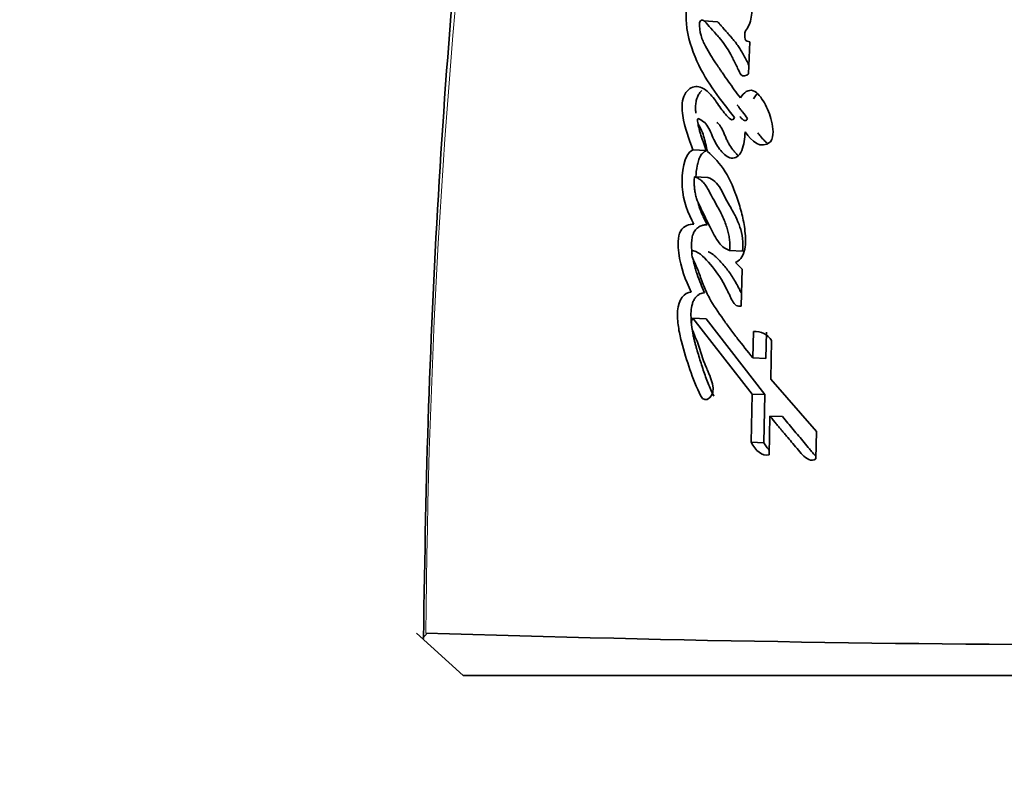
# Model space of a CAD drawing. Units: millimetres. Extents: x 0 to 1478, y 0 to 1758.
# Drawn here: x 1035 to 1047, y 795 to 804 of the extents above; entities that cross this region are included whole.
import ezdxf
from ezdxf import colors
from ezdxf.entities.mleader import LeaderData, LeaderLine
from ezdxf.math import Vec2, Vec3

# ---------------------------------------------------------------- set-up
doc = ezdxf.new("R2010")
doc.units = ezdxf.units.MM
doc.layers.add('DV3_Défaut', color=7, linetype='Continuous')
doc.layers.add('Défaut', color=7, linetype='Continuous')

# ---------------------------------------------------------------- blocks, each defined once
blk = doc.blocks.new('_DOT')
at = {"color": 0}
blk.add_line((0, 0), (-1, 0), dxfattribs=at)
at = {"color": 0, "const_width": 0.333}
blk.add_lwpolyline([(-0.1665, 0, 1), (0.1665, 0, 1)], format="xyb", close=True, dxfattribs=at)
blk = doc.blocks.new('SE2')
at = {"layer": 'DV3_Défaut', "color": 7, "linetype": 'Continuous', "lineweight": 35}
for p, q in [((1043.744, 804.118), (1043.586, 804.13)), ((1044.113, 803.504), (1044.127, 803.881)), ((1043.612, 802.595), (1043.454, 802.605)), ((1043.631, 802.277), (1043.473, 802.287)), ((1044.043, 801.409), (1043.889, 801.417)), ((1044.039, 801.196), (1043.958, 801.273)), ((1044.027, 800.758), (1044.039, 801.196)), ((1043.611, 800.608), (1043.454, 800.615)), ((1043.454, 800.615), (1044.154, 799.719)), ((1043.611, 800.608), (1044.306, 799.713)), ((1044.172, 800.459), (1044.164, 800.147)), ((1044.324, 800.451), (1044.316, 800.14)), ((1044.375, 799.894), (1044.386, 800.351)), ((1044.316, 800.14), (1044.164, 800.147)), ((1044.916, 799.276), (1044.375, 799.894)), ((1044.154, 799.719), (1044.142, 799.15)), ((1044.306, 799.713), (1044.154, 799.719)), ((1044.306, 799.713), (1044.294, 799.145)), ((1044.356, 799.003), (1044.365, 799.46)), ((1044.516, 799.454), (1044.365, 799.46)), ((1044.91, 798.954), (1044.916, 799.276)), ((1044.294, 799.145), (1044.142, 799.15)), ((1040.738, 796.394), (1040.189, 796.895)), ((1040.305, 796.884), (1040.256, 796.834)), ((1058.475, 796.394), (1040.738, 796.394))]:
    blk.add_line(p, q, dxfattribs=at)
at = {"layer": 'DV3_Défaut', "color": 7, "linetype": 'Continuous', "lineweight": 18}
blk.add_arc((1132.242, 796.285), 91.945, 167.36668, 179.61866, dxfattribs=at)
at = {"layer": 'DV3_Défaut', "color": 7, "linetype": 'Continuous', "lineweight": 35}
for centre, radius, start, end in [((1044.196, 800.24), 0.22, 30.3725, 96.3837), ((1049.243, 1078.827), 282.072, 268.18291, 271.79097)]:
    blk.add_arc(centre, radius, start, end, dxfattribs=at)
for points, knots in [([(1042.498, 816.392), (1042.421, 816.069), (1042.158, 814.946), (1041.735, 812.771), (1041.275, 810.05), (1040.913, 807.391), (1040.633, 804.786), (1040.443, 802.225), (1040.316, 799.507), (1040.285, 797.838), (1040.269, 796.834)], [0, 0, 0, 0, 0.045942, 0.186757, 0.327673, 0.468846, 0.594071, 0.725852, 0.861266, 1, 1, 1, 1]), ([(1044.075, 804.009), (1044.111, 804.047), (1044.133, 804.108), (1044.157, 804.237), (1044.157, 804.3), (1044.142, 804.5), (1044.117, 804.614), (1044.002, 804.947), (1043.893, 805.131), (1043.756, 805.243)], [0, 0, 0, 0, 0.125, 0.125, 0.25, 0.25, 0.5, 0.5, 1, 1, 1, 1]), ([(1043.543, 804.461), (1043.494, 804.456), (1043.435, 804.418), (1043.372, 804.28), (1043.371, 804.183), (1043.392, 803.931), (1043.442, 803.79), (1043.625, 803.381), (1043.784, 803.201), (1043.946, 802.986)], [0, 0, 0, 0, 0.125, 0.125, 0.25, 0.25, 0.5, 0.5, 1, 1, 1, 1]), ([(1044.017, 803.217), (1043.965, 803.286), (1043.924, 803.342), (1043.847, 803.451), (1043.829, 803.478), (1043.79, 803.534), (1043.785, 803.542), (1043.762, 803.576), (1043.748, 803.595), (1043.719, 803.639), (1043.71, 803.653), (1043.689, 803.683), (1043.676, 803.704), (1043.646, 803.751), (1043.622, 803.793), (1043.584, 803.867), (1043.564, 803.911), (1043.538, 803.997), (1043.529, 804.06), (1043.534, 804.125), (1043.554, 804.142), (1043.586, 804.134), (1043.597, 804.122), (1043.641, 804.069), (1043.655, 804.053), (1043.704, 804), (1043.715, 803.987), (1043.737, 803.963), (1043.753, 803.944), (1043.786, 803.906), (1043.815, 803.869), (1043.859, 803.806), (1043.881, 803.77), (1043.924, 803.69), (1043.941, 803.658), (1043.973, 803.591), (1043.979, 803.58), (1044.004, 803.527), (1044.011, 803.511), (1044.042, 803.461), (1044.087, 803.478), (1044.113, 803.504)], [0, 0, 0, 0, 0.125, 0.125, 0.1875, 0.1875, 0.21875, 0.21875, 0.25, 0.25, 0.28125, 0.28125, 0.3125, 0.3125, 0.375, 0.375, 0.4375, 0.4375, 0.5, 0.5, 0.53125, 0.53125, 0.5625, 0.5625, 0.625, 0.625, 0.65625, 0.65625, 0.6875, 0.6875, 0.75, 0.75, 0.8125, 0.8125, 0.875, 0.875, 0.90625, 0.90625, 0.9375, 0.9375, 1, 1, 1, 1]), ([(1043.744, 804.118), (1043.746, 804.117), (1043.752, 804.112), (1043.76, 804.103), (1043.768, 804.094), (1043.774, 804.087), (1043.78, 804.08), (1043.791, 804.067), (1043.813, 804.041), (1043.839, 804.013), (1043.864, 803.985), (1043.89, 803.957), (1043.921, 803.921), (1043.958, 803.875), (1043.994, 803.827), (1044.027, 803.775), (1044.058, 803.72), (1044.088, 803.662), (1044.107, 803.623), (1044.117, 803.604)], [0, 0, 0, 0, 0.014245, 0.037744, 0.061332, 0.073146, 0.08496, 0.108585, 0.155829, 0.250311, 0.297554, 0.344797, 0.439274, 0.533428, 0.627128, 0.720609, 0.814226, 0.908134, 1, 1, 1, 1]), ([(1044.127, 803.881), (1044.109, 803.887), (1044.081, 803.884), (1044.062, 803.943), (1044.068, 803.979), (1044.075, 804.009)], [0, 0, 0, 0, 0.5, 0.5, 1, 1, 1, 1]), ([(1043.946, 802.986), (1043.93, 802.944), (1043.904, 802.96), (1043.86, 803), (1043.844, 803.019), (1043.805, 803.066), (1043.792, 803.085), (1043.752, 803.142), (1043.735, 803.167), (1043.706, 803.207), (1043.684, 803.235), (1043.649, 803.274), (1043.628, 803.294), (1043.567, 803.339), (1043.517, 803.358), (1043.425, 803.342), (1043.375, 803.302), (1043.321, 803.171), (1043.324, 803.085), (1043.357, 802.861), (1043.408, 802.734), (1043.454, 802.605)], [0, 0, 0, 0, 0.0625, 0.0625, 0.125, 0.125, 0.1875, 0.1875, 0.25, 0.25, 0.3125, 0.3125, 0.375, 0.375, 0.5, 0.5, 0.625, 0.625, 0.75, 0.75, 1, 1, 1, 1]), ([(1044.373, 802.699), (1044.418, 802.771), (1044.403, 802.864), (1044.367, 803.025), (1044.336, 803.097), (1044.264, 803.221), (1044.22, 803.284), (1044.116, 803.322), (1044.053, 803.286), (1044.017, 803.217)], [0, 0, 0, 0, 0.25, 0.25, 0.5, 0.5, 0.75, 0.75, 1, 1, 1, 1]), ([(1043.561, 803.305), (1043.556, 803.3), (1043.546, 803.29), (1043.531, 803.271), (1043.518, 803.25), (1043.507, 803.226), (1043.498, 803.2), (1043.489, 803.163), (1043.485, 803.114), (1043.487, 803.068), (1043.489, 803.042), (1043.49, 803.036)], [0, 0, 0, 0, 0.092427, 0.185516, 0.278242, 0.372052, 0.465526, 0.55945, 0.746308, 0.933641, 1, 1, 1, 1]), ([(1044.217, 803.268), (1044.212, 803.264), (1044.195, 803.247), (1044.181, 803.224), (1044.171, 803.207)], [0, 0, 0, 0, 0.294377, 1, 1, 1, 1]), ([(1043.98, 803.131), (1043.981, 803.131), (1043.991, 803.118), (1044.011, 803.092), (1044.051, 803.041), (1044.081, 803.002), (1044.1, 802.975)], [0, 0, 0, 0, 0.007576, 0.255874, 0.504062, 1, 1, 1, 1]), ([(1043.626, 802.585), (1043.614, 802.644), (1043.598, 802.714), (1043.573, 802.795), (1043.561, 802.827), (1043.537, 802.875), (1043.519, 802.899), (1043.508, 802.944), (1043.504, 802.974), (1043.531, 802.973), (1043.537, 802.965), (1043.573, 802.943), (1043.592, 802.933), (1043.643, 802.872), (1043.666, 802.807), (1043.718, 802.692), (1043.748, 802.64), (1043.821, 802.554), (1043.864, 802.513), (1043.953, 802.5), (1044.007, 802.53), (1044.06, 802.666), (1044.067, 802.74), (1044.071, 802.816)], [0, 0, 0, 0, 0.125, 0.125, 0.1875, 0.1875, 0.25, 0.25, 0.28125, 0.28125, 0.3125, 0.3125, 0.375, 0.375, 0.5, 0.5, 0.625, 0.625, 0.75, 0.75, 0.875, 0.875, 1, 1, 1, 1]), ([(1044.1, 802.975), (1044.099, 802.971), (1044.095, 802.963), (1044.087, 802.954), (1044.078, 802.95), (1044.069, 802.949), (1044.061, 802.951), (1044.052, 802.956), (1044.045, 802.963), (1044.03, 802.976), (1044.018, 802.988), (1044.009, 802.999)], [0, 0, 0, 0, 0.0846, 0.168719, 0.252997, 0.337356, 0.421676, 0.505455, 0.589121, 0.673022, 1, 1, 1, 1]), ([(1043.514, 802.905), (1043.515, 802.901), (1043.52, 802.879), (1043.531, 802.841), (1043.546, 802.792), (1043.562, 802.742), (1043.584, 802.676), (1043.601, 802.628), (1043.612, 802.595)], [0, 0, 0, 0, 0.037693, 0.198096, 0.358407, 0.518746, 0.679111, 1, 1, 1, 1]), ([(1043.736, 802.929), (1043.736, 802.929), (1043.742, 802.925), (1043.753, 802.917), (1043.771, 802.898), (1043.787, 802.874), (1043.801, 802.847), (1043.811, 802.826), (1043.82, 802.805), (1043.83, 802.783), (1043.839, 802.761), (1043.849, 802.739), (1043.858, 802.718), (1043.872, 802.69), (1043.898, 802.644), (1043.931, 802.597), (1043.964, 802.561), (1043.98, 802.545), (1043.988, 802.539), (1043.99, 802.536)], [0, 0, 0, 0, 0.005632, 0.051897, 0.097568, 0.188565, 0.234607, 0.28076, 0.327003, 0.373311, 0.419638, 0.465936, 0.512163, 0.558307, 0.650499, 0.836304, 0.929691, 0.976213, 1, 1, 1, 1]), ([(1044.224, 802.806), (1044.229, 802.799), (1044.24, 802.785), (1044.255, 802.765), (1044.271, 802.745), (1044.293, 802.72), (1044.318, 802.696), (1044.338, 802.682), (1044.346, 802.677)], [0, 0, 0, 0, 0.137723, 0.275382, 0.412996, 0.550713, 0.824799, 1, 1, 1, 1]), ([(1043.454, 802.605), (1043.34, 802.548), (1043.321, 802.334), (1043.337, 802.002), (1043.402, 801.85), (1043.466, 801.726)], [0, 0, 0, 0, 0.5, 0.5, 1, 1, 1, 1]), ([(1043.612, 802.595), (1043.606, 802.592), (1043.593, 802.585), (1043.575, 802.571), (1043.558, 802.553), (1043.538, 802.523), (1043.519, 802.476), (1043.5, 802.394), (1043.492, 802.329), (1043.489, 802.286), (1043.489, 802.286)], [0, 0, 0, 0, 0.08327, 0.166325, 0.249941, 0.332966, 0.499646, 0.66677, 0.998603, 1, 1, 1, 1]), ([(1043.958, 801.273), (1044.004, 801.293), (1044.044, 801.337), (1044.081, 801.477), (1044.08, 801.542), (1044.066, 801.694), (1044.055, 801.756), (1044.025, 801.886), (1044.007, 801.945), (1043.942, 802.139), (1043.897, 802.248), (1043.775, 802.445), (1043.703, 802.523), (1043.626, 802.585)], [0, 0, 0, 0, 0.125, 0.125, 0.25, 0.25, 0.375, 0.375, 0.5, 0.5, 0.75, 0.75, 1, 1, 1, 1]), ([(1043.473, 802.287), (1043.472, 802.267), (1043.469, 802.228), (1043.471, 802.17), (1043.478, 802.113), (1043.49, 802.058), (1043.504, 802.01), (1043.529, 801.959), (1043.565, 801.882), (1043.616, 801.778), (1043.665, 801.678), (1043.712, 801.585), (1043.76, 801.508), (1043.821, 801.444), (1043.867, 801.426), (1043.889, 801.417)], [0, 0, 0, 0, 0.050067, 0.09919, 0.148318, 0.1984, 0.250333, 0.284421, 0.368049, 0.501266, 0.628984, 0.70079, 0.81167, 0.909742, 1, 1, 1, 1]), ([(1043.889, 801.417), (1043.89, 801.437), (1043.893, 801.476), (1043.889, 801.536), (1043.88, 801.598), (1043.865, 801.662), (1043.844, 801.727), (1043.817, 801.795), (1043.784, 801.864), (1043.74, 801.945), (1043.685, 802.039), (1043.638, 802.132), (1043.597, 802.2), (1043.56, 802.239), (1043.519, 802.269), (1043.489, 802.281), (1043.473, 802.287)], [0, 0, 0, 0, 0.048656, 0.099333, 0.153212, 0.211277, 0.274315, 0.342938, 0.417619, 0.498721, 0.623942, 0.750079, 0.810236, 0.870845, 0.933592, 1, 1, 1, 1]), ([(1044.043, 801.409), (1044.053, 801.505), (1044.039, 801.613), (1043.998, 801.733), (1043.978, 801.778), (1043.952, 801.831), (1043.941, 801.853), (1043.924, 801.885), (1043.91, 801.909), (1043.886, 801.952), (1043.861, 801.995), (1043.823, 802.065), (1043.805, 802.102), (1043.741, 802.216), (1043.694, 802.257), (1043.631, 802.277)], [0, 0, 0, 0, 0.25, 0.25, 0.375, 0.375, 0.4375, 0.4375, 0.5, 0.5, 0.625, 0.625, 0.75, 0.75, 1, 1, 1, 1]), ([(1043.515, 801.979), (1043.515, 801.978), (1043.521, 801.957), (1043.533, 801.919), (1043.554, 801.866), (1043.576, 801.815), (1043.6, 801.765), (1043.616, 801.733), (1043.624, 801.717)], [0, 0, 0, 0, 0.0152068, 0.2113036, 0.4079945, 0.6054012, 0.8026871, 1, 1, 1, 1]), ([(1043.466, 801.726), (1043.415, 801.731), (1043.348, 801.71), (1043.292, 801.614), (1043.282, 801.57), (1043.278, 801.471), (1043.281, 801.433), (1043.311, 801.203), (1043.368, 801.07), (1043.435, 800.925)], [0, 0, 0, 0, 0.25, 0.25, 0.375, 0.375, 0.5, 0.5, 1, 1, 1, 1]), ([(1043.624, 801.717), (1043.617, 801.718), (1043.604, 801.718), (1043.576, 801.716), (1043.549, 801.707), (1043.523, 801.693), (1043.503, 801.678), (1043.485, 801.66), (1043.472, 801.641), (1043.463, 801.624), (1043.455, 801.605), (1043.444, 801.568), (1043.438, 801.512), (1043.439, 801.445), (1043.443, 801.401), (1043.446, 801.38)], [0, 0, 0, 0, 0.06251, 0.124581, 0.249037, 0.311835, 0.374451, 0.437457, 0.500229, 0.531908, 0.563252, 0.626113, 0.751623, 0.877132, 1, 1, 1, 1]), ([(1044.164, 800.147), (1044.098, 800.227), (1044.038, 800.303), (1043.957, 800.408), (1043.923, 800.453), (1043.865, 800.53), (1043.838, 800.568), (1043.758, 800.681), (1043.697, 800.769), (1043.627, 800.897), (1043.603, 800.948), (1043.564, 801.045), (1043.542, 801.109), (1043.51, 801.197), (1043.48, 801.262), (1043.452, 801.322), (1043.44, 801.355), (1043.443, 801.403), (1043.451, 801.415), (1043.473, 801.412), (1043.481, 801.408), (1043.563, 801.369), (1043.627, 801.295), (1043.747, 801.147), (1043.798, 801.067), (1043.863, 800.941), (1043.873, 800.921), (1043.899, 800.867), (1043.91, 800.842), (1043.933, 800.801), (1043.949, 800.778), (1043.986, 800.756), (1044.006, 800.755), (1044.027, 800.758)], [0, 0, 0, 0, 0.125, 0.125, 0.1875, 0.1875, 0.25, 0.25, 0.375, 0.375, 0.4375, 0.4375, 0.5, 0.5, 0.5625, 0.5625, 0.59375, 0.59375, 0.609375, 0.609375, 0.625, 0.625, 0.75, 0.75, 0.875, 0.875, 0.90625, 0.90625, 0.9375, 0.9375, 0.96875, 0.96875, 1, 1, 1, 1]), ([(1043.634, 801.401), (1043.637, 801.4), (1043.641, 801.398), (1043.655, 801.391), (1043.675, 801.381), (1043.701, 801.362), (1043.726, 801.34), (1043.758, 801.309), (1043.798, 801.267), (1043.859, 801.196), (1043.916, 801.116), (1043.968, 801.028), (1044.002, 800.964), (1044.022, 800.923), (1044.031, 800.905)], [0, 0, 0, 0, 0.0160482, 0.0280846, 0.0842909, 0.1401056, 0.1957127, 0.2513271, 0.36278, 0.4742258, 0.6955321, 0.8062014, 0.9173096, 1, 1, 1, 1]), ([(1043.46, 801.297), (1043.463, 801.282), (1043.471, 801.247), (1043.486, 801.193), (1043.511, 801.116), (1043.546, 801.023), (1043.578, 800.952), (1043.593, 800.917)], [0, 0, 0, 0, 0.10611, 0.254609, 0.40359, 0.701872, 1, 1, 1, 1]), ([(1043.435, 800.925), (1043.354, 800.92), (1043.283, 800.842), (1043.272, 800.666), (1043.272, 800.642), (1043.276, 800.573), (1043.279, 800.547), (1043.292, 800.454), (1043.304, 800.4), (1043.351, 800.221), (1043.384, 800.114), (1043.455, 799.906), (1043.5, 799.794), (1043.545, 799.702)], [0, 0, 0, 0, 0.25, 0.25, 0.3125, 0.3125, 0.375, 0.375, 0.5, 0.5, 0.75, 0.75, 1, 1, 1, 1]), ([(1043.593, 800.917), (1043.584, 800.916), (1043.565, 800.914), (1043.537, 800.903), (1043.51, 800.885), (1043.485, 800.86), (1043.463, 800.828), (1043.442, 800.773), (1043.431, 800.694), (1043.432, 800.617), (1043.435, 800.573), (1043.436, 800.559)], [0, 0, 0, 0, 0.0913766, 0.1820427, 0.2738712, 0.3657934, 0.4580396, 0.5504475, 0.7346769, 0.9192167, 1, 1, 1, 1]), ([(1043.688, 799.84), (1043.678, 799.876), (1043.668, 799.904), (1043.647, 799.955), (1043.642, 799.967), (1043.63, 799.993), (1043.63, 799.995), (1043.619, 800.019), (1043.617, 800.024), (1043.609, 800.042), (1043.6, 800.063), (1043.589, 800.09), (1043.583, 800.107), (1043.565, 800.158), (1043.555, 800.19), (1043.535, 800.257), (1043.524, 800.293), (1043.503, 800.351), (1043.485, 800.39), (1043.463, 800.438), (1043.448, 800.476), (1043.435, 800.545), (1043.431, 800.593), (1043.454, 800.615)], [0, 0, 0, 0, 0.125, 0.125, 0.1875, 0.1875, 0.21875, 0.21875, 0.25, 0.25, 0.3125, 0.3125, 0.375, 0.375, 0.5, 0.5, 0.625, 0.625, 0.75, 0.75, 0.875, 0.875, 1, 1, 1, 1]), ([(1043.442, 800.507), (1043.446, 800.477), (1043.454, 800.433), (1043.467, 800.376), (1043.478, 800.333), (1043.489, 800.291), (1043.505, 800.236), (1043.525, 800.166), (1043.551, 800.084), (1043.586, 799.976), (1043.634, 799.844), (1043.679, 799.745), (1043.702, 799.695)], [0, 0, 0, 0, 0.0988433, 0.1490861, 0.1992172, 0.2493047, 0.2993817, 0.3995364, 0.499719, 0.5999396, 0.7999478, 1, 1, 1, 1]), ([(1044.365, 799.46), (1044.373, 799.451), (1044.394, 799.425), (1044.446, 799.363), (1044.453, 799.354), (1044.475, 799.328), (1044.484, 799.317), (1044.501, 799.297), (1044.516, 799.278), (1044.539, 799.251), (1044.55, 799.237), (1044.583, 799.199), (1044.603, 799.175), (1044.658, 799.11), (1044.713, 799.043), (1044.79, 798.96), (1044.856, 798.915), (1044.91, 798.954)], [0, 0, 0, 0, 0.125, 0.125, 0.1875, 0.1875, 0.25, 0.25, 0.3125, 0.3125, 0.375, 0.375, 0.5, 0.5, 0.75, 0.75, 1, 1, 1, 1]), ([(1044.516, 799.454), (1044.537, 799.429), (1044.578, 799.378), (1044.663, 799.275), (1044.748, 799.173), (1044.823, 799.084), (1044.861, 799.04), (1044.882, 799.015), (1044.893, 799.002), (1044.899, 798.996)], [0, 0, 0, 0, 0.166682, 0.333364, 0.666722, 0.833399, 0.916737, 0.9584, 1, 1, 1, 1]), ([(1044.294, 799.145), (1044.304, 799.129), (1044.323, 799.097), (1044.347, 799.068), (1044.359, 799.055), (1044.361, 799.053)], [0, 0, 0, 0, 0.4891801, 0.9361394, 1, 1, 1, 1])]:
    blk.add_open_spline(points, degree=3, knots=knots, dxfattribs=at)
for points in [[(1044.071, 802.816), (1044.153, 802.704), (1044.256, 802.606), (1044.373, 802.699)], [(1043.545, 799.702), (1043.601, 799.585), (1043.724, 799.701), (1043.688, 799.84)], [(1044.142, 799.15), (1044.199, 799.053), (1044.27, 798.981), (1044.356, 799.003)]]:
    blk.add_open_spline(points, degree=3, dxfattribs=at)

msp = doc.modelspace()

# ---------------------------------------------------------------- block references
at = {"layer": 'Défaut'}
msp.add_blockref('SE2', (0, 0), dxfattribs=at)

# ---------------------------------------------------------------- leaders
at = {"layer": 'Défaut', "color": 7, "linetype": 'Continuous', "lineweight": 18}
ml = msp.add_multileader_mtext('Standard', dxfattribs=at)
ml.set_content('{\\pxsm0.9;\\fSolid Edge ISO|b1||i0||c0|p34;\\W1.;13/05/2019\\P}', color=256)
ml.set_leader_properties()
ml.set_arrow_properties(name='DOT')
ml.build(insert=Vec2(0, 0))
ml.multileader.update_dxf_attribs({"leader_type": 0, "dogleg_length": 0, "arrow_head_size": 12})
ctx = ml.context
ctx.base_point, ctx.char_height, ctx.arrow_head_size, ctx.landing_gap_size = Vec3(1390.407, 1750.708), 12, 12, 4.2
notes = []
notes.append((ctx, [(0, (0, 0, 0), (0, 0), (1, 0), 1, [])]))
ctx.mtext.insert = Vec3(1392.407, 1756.828)
for ctx, leaders in notes:
    for number, flags, end, landing, length, lines in leaders:
        leader = LeaderData()
        leader.index, (leader.has_last_leader_line, leader.has_dogleg_vector, leader.attachment_direction) = number, flags
        leader.last_leader_point, leader.dogleg_vector, leader.dogleg_length = Vec3(end), Vec3(landing), length
        for number, points, colour, breaks in lines:
            line = LeaderLine()
            line.index, line.vertices, line.color, line.breaks = number, Vec3.list(points), colors.encode_raw_color(colour), breaks
            leader.lines.append(line)
        ctx.leaders.append(leader)

doc.saveas('drawing.dxf')
